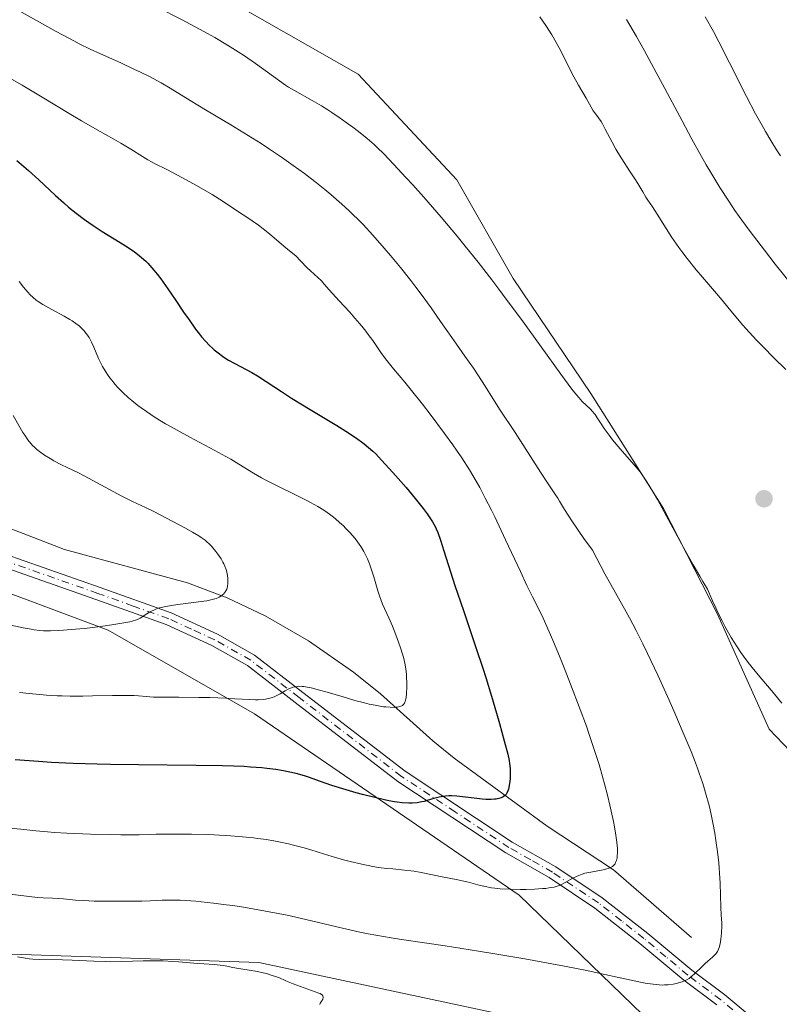
# Model space of a CAD drawing. Units: metres. Extents: x 622261 to 625747, y 4662409 to 4664783.
# Drawn here: x 624240 to 624375, y 4663838 to 4664013 of the extents above; entities that cross this region are included whole.
import ezdxf

# ---------------------------------------------------------------- set-up
doc = ezdxf.new("R2010")
doc.units = ezdxf.units.M
doc.header["$MEASUREMENT"] = 0
doc.linetypes.add('DGN Style 4', pattern=[2.638475, 1.318413, -0.659207, 0.001648, -0.659207])
for name, color, linetype, lineweight in [('Arbolado forestal CxS', 92, 'Continuous', 0), ('Camino Cxs', 7, 'Continuous', 0), ('Camino eje', 30, 'DGN Style 4', 13), ('Corriente natural lineal', 142, 'Continuous', 13), ('Curva de nivel maestra', 30, 'Continuous', 30), ('Curva de nivel normal', 30, 'Continuous', 0), ('Matorral CxS', 135, 'Continuous', 0), ('Punto de cota en terreno', 7, 'Continuous', 0)]:
    doc.layers.add(name, color=color, linetype=linetype, lineweight=lineweight)

# ---------------------------------------------------------------- blocks, each defined once
blk = doc.blocks.new('5PATER')
at = {"layer": 'Punto de cota en terreno', "linetype": 'Continuous', "lineweight": 0}
h = blk.add_hatch(color=51, dxfattribs=at)
edge = h.paths.add_edge_path()
edge.add_ellipse((0, 0), major_axis=(-0.11, -0.111), ratio=0.999422, start_angle=0, end_angle=360)

msp = doc.modelspace()

# ---------------------------------------------------------------- linework, layer by layer
at = {"layer": 'Arbolado forestal CxS', "color": 92, "linetype": 'Continuous', "lineweight": 0}
for points in [[(624176.2979, 4664188.0135, 391.7084), (624176.1905, 4664187.1771, 391.8748), (624196.2309, 4664164.2133, 400.522), (624224.6223, 4664127.8891, 418.1912), (624222.1171, 4664117.4509, 420.7415), (624218.7767, 4664103.2551, 420.9448), (624212.0961, 4664090.3117, 420.1301), (624202.0757, 4664078.6209, 419.0371), (624195.8129, 4664070.2703, 419.035), (624195.3953, 4664057.7447, 420.7447), (624206.6683, 4664053.5695, 420.7485), (624220.4463, 4664050.2295, 420.1154), (624236.3119, 4664043.5493, 419.2191), (624252.1777, 4664033.1115, 418.7379), (624277.5725, 4664015.6767, 418.233), (624299.7747, 4664003.0503, 418.4928), (624317.3103, 4663984.2619, 417.9329), (624327.3307, 4663966.7261, 416.6593), (624341.1085, 4663946.2673, 415.8987), (624354.0517, 4663925.8087, 415.1042), (624363.6543, 4663907.0203, 414.9401), (624372.8399, 4663886.5619, 414.0047), (624379.0341, 4663880.0495, 414.6844)], [(624277.5725, 4664015.6767, 418.233), (624299.7747, 4664003.0503, 418.4928), (624317.3103, 4663984.2619, 417.9329), (624327.3307, 4663966.7261, 416.6593), (624341.1085, 4663946.2673, 415.8987), (624354.0517, 4663925.8087, 415.1042), (624363.6543, 4663907.0203, 414.9401), (624372.8399, 4663886.5619, 414.0047), (624379.0341, 4663880.0495, 414.6844)], [(624357.6401, 4663828.7231, 412.5143), (624328.3573, 4663857.0449, 404.8831), (624281.2877, 4663889.2669, 395.2731), (624255.2749, 4663904.1381, 389.8071), (624215.6385, 4663919.0097, 385.357), (624169.7999, 4663936.1259, 381.4834), (624110.2023, 4663961.5105, 379.2392), (624067.5593, 4663970.3299, 375.6229)], [(624215.6385, 4663919.0097, 385.357), (624255.2749, 4663904.1381, 389.8071), (624281.2877, 4663889.2669, 395.2731), (624328.3573, 4663857.0449, 404.8831), (624357.6401, 4663828.7231, 412.5143), (624326.2165, 4663835.6195, 413.2688), (624282.0757, 4663845.0423, 413.5182), (624224.0475, 4663847.0255, 414.369), (624197.0567, 4663840.9329, 413.8821), (624187.8419, 4663826.1943, 414.1761), (624189.6237, 4663807.4715, 413.6094), (624215.5177, 4663778.6271, 413.5211), (624212.1435, 4663749.3189, 412.7622), (624205.1999, 4663729.4803, 412.3031), (624186.1985, 4663706.3707, 412.1746)], [(624187.8419, 4663826.1943, 414.1761), (624197.0567, 4663840.9329, 413.8821), (624224.0475, 4663847.0255, 414.369), (624282.0757, 4663845.0423, 413.5182), (624326.2165, 4663835.6195, 413.2688)]]:
    msp.add_polyline3d(points, dxfattribs=at)
at = {"layer": 'Camino Cxs', "color": 7, "linetype": 'Continuous', "lineweight": 0}
for points in [[(624236.9701, 4663917.6901, 386.9687), (624253.8601, 4663911.7601, 388.8539), (624266.4901, 4663907.2401, 390.5426), (624274.7501, 4663903.4501, 392.8161), (624281.3001, 4663899.7401, 393.9073), (624289.9201, 4663893.0801, 395.4511), (624308.1001, 4663879.0801, 398.6243), (624327.1501, 4663866.4701, 402.4845), (624334.8801, 4663862.0601, 404.2115), (624343.1401, 4663856.5701, 406.1979), (624351.2701, 4663850.2001, 408.1327), (624359.0701, 4663843.6901, 410.1014), (624364.9101, 4663839.3001, 411.3445), (624369.2401, 4663835.6801, 412.379)], [(624236.9701, 4663917.6901, 386.9687), (624253.8601, 4663911.7601, 388.8539), (624266.4901, 4663907.2401, 390.5426), (624274.7501, 4663903.4501, 392.8161), (624281.3001, 4663899.7401, 393.9073), (624289.9201, 4663893.0801, 395.4511), (624308.1001, 4663879.0801, 398.6243), (624327.1501, 4663866.4701, 402.4845), (624334.8801, 4663862.0601, 404.2115), (624343.1401, 4663856.5701, 406.1979), (624351.2701, 4663850.2001, 408.1327), (624359.0701, 4663843.6901, 410.1014), (624364.9101, 4663839.3001, 411.3445), (624369.2401, 4663835.6801, 412.379)], [(624363.5101, 4663837.5401, 411.3824), (624357.6701, 4663841.9301, 410.1677), (624349.8501, 4663848.4501, 408.3522), (624341.8201, 4663854.7501, 406.5009), (624333.6901, 4663860.1501, 404.5907), (624325.9701, 4663864.5601, 402.917), (624306.7901, 4663877.2501, 399.1452), (624288.5501, 4663891.3001, 395.6222), (624280.0601, 4663897.8601, 393.89), (624273.7201, 4663901.4501, 392.6303), (624265.6401, 4663905.1501, 390.7892), (624253.1101, 4663909.6401, 389.0387), (624236.2701, 4663915.5501, 387.2051)], [(624363.5101, 4663837.5401, 411.3824), (624357.6701, 4663841.9301, 410.1677), (624349.8501, 4663848.4501, 408.3522), (624341.8201, 4663854.7501, 406.5009), (624333.6901, 4663860.1501, 404.5907), (624325.9701, 4663864.5601, 402.917), (624306.7901, 4663877.2501, 399.1452), (624288.5501, 4663891.3001, 395.6222), (624280.0601, 4663897.8601, 393.89), (624273.7201, 4663901.4501, 392.6303), (624265.6401, 4663905.1501, 390.7892), (624253.1101, 4663909.6401, 389.0387), (624236.2701, 4663915.5501, 387.2051)]]:
    msp.add_polyline3d(points, dxfattribs=at)
at = {"layer": 'Camino eje', "color": 30, "linetype": 'DGN Style 4', "lineweight": 13}
msp.add_polyline3d([(624368.4451, 4663834.8801, 412.4117), (624364.2101, 4663838.4201, 411.3664), (624358.3701, 4663842.8101, 410.1188), (624354.4601, 4663846.0701, 409.1983), (624350.5601, 4663849.3251, 408.235), (624346.5451, 4663852.4751, 407.3008), (624342.4801, 4663855.6601, 406.3361), (624334.2851, 4663861.1051, 404.3975), (624330.4201, 4663863.3101, 403.5238), (624326.5601, 4663865.5151, 402.6951), (624317.0351, 4663871.8201, 400.6317), (624307.4451, 4663878.1651, 398.9006), (624289.2351, 4663892.1901, 395.5014), (624280.6801, 4663898.8001, 393.9222), (624274.2351, 4663902.4501, 392.6853), (624270.1051, 4663904.3451, 391.5904), (624266.0651, 4663906.1951, 390.6602), (624259.7501, 4663908.4551, 389.7115), (624253.4851, 4663910.7001, 388.9433), (624236.6201, 4663916.6201, 387.0789)], dxfattribs=at)
at = {"layer": 'Corriente natural lineal', "color": 142, "linetype": 'Continuous', "lineweight": 13}
msp.add_polyline3d([(624359.0301, 4663849.4801, 408.8136), (624345.1301, 4663861.5201, 405.0161), (624333.3601, 4663869.3101, 401.9149), (624316.8201, 4663881.4101, 397.5783), (624313.0201, 4663884.5101, 396.4666), (624303.7001, 4663892.8401, 394.4324), (624298.9101, 4663896.7201, 393.5506), (624290.8901, 4663902.2901, 392.1474), (624283.2001, 4663906.7301, 390.9505), (624276.4401, 4663909.9201, 390.1059), (624269.4301, 4663912.5501, 389.3232), (624247.5401, 4663918.5101, 387.4551), (624229.4101, 4663925.5201, 385.9026)], dxfattribs=at)
at = {"layer": 'Curva de nivel maestra', "color": 30, "linetype": 'Continuous', "lineweight": 30, "elevation": 400, "flags": 128}
msp.add_lwpolyline([(624239.08, 4663987.6701), (624241.16, 4663985.8901), (624242.98, 4663984.2501), (624244.92, 4663982.4101), (624245.91, 4663981.4801), (624247.42, 4663980.1301), (624248.25, 4663979.4101), (624249.61, 4663978.3101), (624251.07, 4663977.2001), (624251.84, 4663976.6501), (624252.63, 4663976.1101), (624254.25, 4663975.0601), (624257.42, 4663973.1001), (624258.85, 4663972.1901), (624259.97, 4663971.4201), (624260.5, 4663971.0301), (624261.24, 4663970.4201), (624261.97, 4663969.7601), (624262.33, 4663969.4001), (624263.07, 4663968.6101), (624263.44, 4663968.1701), (624264.03, 4663967.4401), (624264.64, 4663966.6401), (624265.93, 4663964.8601), (624267.22, 4663962.9701), (624268.84, 4663960.5601), (624269.56, 4663959.5001), (624270.84, 4663957.6801), (624271.51, 4663956.8001), (624271.89, 4663956.3301), (624272.58, 4663955.5401), (624273.33, 4663954.7901), (624273.83, 4663954.3201), (624274.17, 4663954.0301), (624274.88, 4663953.4501), (624275.65, 4663952.8801), (624276.06, 4663952.6001), (624276.71, 4663952.1801), (624277.8, 4663951.5601), (624280.86, 4663949.9701), (624281.84, 4663949.4001), (624283.41, 4663948.3901), (624286.1, 4663946.5901), (624287.89, 4663945.4401), (624291.21, 4663943.4201), (624295.94, 4663940.5501), (624298, 4663939.2601), (624299.66, 4663938.1501), (624300.36, 4663937.6401), (624300.8, 4663937.3101), (624301.6, 4663936.6501), (624302.36, 4663935.9701), (624302.86, 4663935.4901), (624303.91, 4663934.4101), (624305.93, 4663932.2101), (624307.34, 4663930.6101), (624308.26, 4663929.5401), (624309.9, 4663927.5701), (624311.3, 4663925.8001), (624311.99, 4663924.8601), (624312.37, 4663924.3201), (624312.96, 4663923.4001), (624313.41, 4663922.6001), (624313.62, 4663922.2001), (624313.91, 4663921.5201), (624314.38, 4663920.1801), (624314.98, 4663918.2701), (624316.14, 4663914.5501), (624316.94, 4663912.1001), (624318.45, 4663907.6701), (624320.74, 4663900.9101), (624321.88, 4663897.4301), (624322.43, 4663895.7201), (624323.44, 4663892.4301), (624324.34, 4663889.3901), (624324.87, 4663887.5601), (624325.72, 4663884.4801), (624326.33, 4663882.1001), (624326.57, 4663881.0101), (624326.67, 4663880.4201), (624326.72, 4663880.0801), (624326.77, 4663879.4501), (624326.78, 4663878.4101), (624326.74, 4663877.7501), (624326.71, 4663877.3301), (624326.6, 4663876.5501), (624326.47, 4663875.8801), (624326.38, 4663875.5801), (624326.19, 4663875.1801), (624326.03, 4663874.9501), (624325.93, 4663874.8401), (624325.76, 4663874.6801), (624325.53, 4663874.5201), (624325.39, 4663874.4401), (624325.16, 4663874.3401), (624324.76, 4663874.2101), (624324.28, 4663874.1101), (624324.01, 4663874.0801), (624323.39, 4663874.0401), (624323.03, 4663874.0401), (624322.46, 4663874.0701), (624321.81, 4663874.1201), (624320.37, 4663874.2901), (624318.32, 4663874.5401), (624317.3, 4663874.6301), (624316.34, 4663874.6801), (624315.89, 4663874.6801), (624315.26, 4663874.6401), (624314.87, 4663874.6001), (624314.15, 4663874.4801), (624313.19, 4663874.2301), (624312.04, 4663873.8601), (624311.49, 4663873.7001), (624311.07, 4663873.6101), (624310.22, 4663873.4701), (624309.36, 4663873.4101), (624308.77, 4663873.4001), (624307.59, 4663873.4601), (624306.69, 4663873.5601), (624306.21, 4663873.6301), (624305.2, 4663873.8101), (624304.44, 4663873.9701), (624302.68, 4663874.3801), (624300.54, 4663874.9401), (624299.37, 4663875.2601), (624297.6, 4663875.7701), (624295.07, 4663876.5601), (624292.9, 4663877.3101), (624291.11, 4663877.9401), (624290.21, 4663878.2301), (624288.75, 4663878.6501), (624287.3, 4663878.9901), (624286.48, 4663879.1501), (624285.11, 4663879.3701), (624283.51, 4663879.5701), (624282.62, 4663879.6601), (624280.61, 4663879.8201), (624279.48, 4663879.8901), (624277.62, 4663879.9701), (624275.56, 4663880.0301), (624270.92, 4663880.1101), (624260.69, 4663880.1901), (624255.7, 4663880.2601), (624253.37, 4663880.3101), (624249.07, 4663880.4601), (624245.23, 4663880.6401), (624242.9, 4663880.7801), (624238.78, 4663881.0901)], dxfattribs=at)
at = {"layer": 'Curva de nivel normal', "color": 30, "linetype": 'Continuous', "lineweight": 0, "flags": 128}
for points, elevation in [([(624259.55, 4664017.2501), (624268.44, 4664012.6801), (624271.53, 4664011.0401), (624272.95, 4664010.2701), (624274.25, 4664009.5401), (624276.53, 4664008.2101), (624278.43, 4664007.0201), (624279.54, 4664006.2901), (624281.49, 4664004.9401), (624285.73, 4664001.8201), (624286.81, 4664001.0801), (624287.35, 4664000.7501), (624288.41, 4664000.1201), (624291.58, 4663998.3501), (624293.22, 4663997.3801), (624294.33, 4663996.6801), (624295.07, 4663996.2001), (624296.56, 4663995.1901), (624298.04, 4663994.1401), (624298.77, 4663993.6101), (624299.83, 4663992.8101), (624301.33, 4663991.6101), (624302.57, 4663990.5401), (624303.2, 4663989.9501), (624304.23, 4663988.9501), (624306.1, 4663987.0001), (624308.24, 4663984.6801), (624309.45, 4663983.3401), (624311.4, 4663981.1601), (624314.5, 4663977.5901), (624317.34, 4663974.2201), (624318.79, 4663972.4401), (624321.07, 4663969.6001), (624323.48, 4663966.4901), (624324.75, 4663964.8101), (624326.07, 4663963.0501), (624328.77, 4663959.3901), (624335.78, 4663949.7101), (624337.76, 4663947.0301), (624338.56, 4663945.9901), (624338.95, 4663945.5101), (624339.58, 4663944.8501), (624341, 4663943.5001), (624341.45, 4663943.0101), (624341.67, 4663942.7601), (624341.87, 4663942.4901), (624342.26, 4663941.9401), (624343.05, 4663940.7001), (624343.51, 4663940.0001), (624344.34, 4663938.8401), (624344.96, 4663938.0301), (624346.32, 4663936.3801), (624349.18, 4663933.1601), (624349.86, 4663932.3201), (624350.26, 4663931.7701), (624351.08, 4663930.5301), (624352.17, 4663928.7201), (624352.94, 4663927.3701), (624354.54, 4663924.4601), (624357.56, 4663918.8701), (624359.29, 4663915.7701), (624360.46, 4663913.7701), (624361.03, 4663912.8101), (624361.88, 4663911.4501), (624362.74, 4663909.3901), (624363.32, 4663908.1201), (624363.69, 4663907.3201), (624364.44, 4663905.8101), (624364.99, 4663904.7601), (624365.36, 4663904.1001), (624366.07, 4663902.8601), (624367.12, 4663901.1901), (624367.8, 4663900.1901), (624368.25, 4663899.5601), (624369.11, 4663898.4001), (624369.81, 4663897.5001), (624371.13, 4663895.8701), (624373.5, 4663893.1001), (624374.55, 4663891.8201), (624375.04, 4663891.1801)], 415), ([(624237.33, 4663857.2501), (624242.75, 4663856.6501), (624243.75, 4663856.5801), (624245.39, 4663856.5301), (624246.53, 4663856.4701), (624247.36, 4663856.3901), (624249.5, 4663856.1701), (624250.98, 4663856.0601), (624251.85, 4663856.0201), (624252.82, 4663855.9901), (624254.98, 4663855.9501), (624257.24, 4663855.9401), (624258.71, 4663855.9501), (624261.31, 4663855.9901), (624262.78, 4663856.0401), (624264.89, 4663856.1401), (624266.38, 4663856.1701), (624268.08, 4663856.1301), (624269.1, 4663856.0801), (624270.86, 4663855.9501), (624272.91, 4663855.7501), (624274.05, 4663855.6201), (624276.27, 4663855.3401), (624277.47, 4663855.1701), (624279.35, 4663854.8901), (624282.35, 4663854.3801), (624285.51, 4663853.7801), (624287.14, 4663853.4501), (624290.43, 4663852.7101), (624296.96, 4663851.1801), (624300.04, 4663850.4801), (624301.5, 4663850.1701), (624302.9, 4663849.9001), (624305.62, 4663849.4301), (624307.47, 4663849.1401), (624311.55, 4663848.5501), (624315.22, 4663848.0101), (624321.15, 4663847.0801), (624324.4, 4663846.5501), (624329.37, 4663845.7001), (624334.16, 4663844.8401), (624336.4, 4663844.4101), (624340.4, 4663843.6101), (624342.74, 4663843.1101), (624346.64, 4663842.2501), (624349.93, 4663841.5501), (624350.79, 4663841.3901), (624352.2, 4663841.1801), (624353.28, 4663841.0801), (624353.87, 4663841.0601), (624354.21, 4663841.0701), (624354.84, 4663841.1101), (624355.77, 4663841.2301), (624356.34, 4663841.3401), (624356.69, 4663841.4301), (624357.33, 4663841.6201), (624357.91, 4663841.8601), (624358.18, 4663842.0001), (624358.59, 4663842.2401), (624359.01, 4663842.5501), (624359.68, 4663843.1601), (624360.67, 4663844.1401), (624361.42, 4663844.8601), (624361.9, 4663845.2901), (624362.76, 4663846.0101), (624363.12, 4663846.3501), (624363.28, 4663846.5201), (624363.41, 4663846.6801), (624363.64, 4663847.0401), (624363.82, 4663847.4301), (624363.92, 4663847.7201), (624364.08, 4663848.4001), (624364.23, 4663849.2301), (624364.29, 4663849.6901), (624364.36, 4663850.4001), (624364.41, 4663851.4401), (624364.39, 4663852.1001), (624364.29, 4663853.5001), (624364.21, 4663854.9201), (624364.09, 4663859.1901), (624363.99, 4663860.9501), (624363.93, 4663861.8701), (624363.84, 4663862.8101), (624363.63, 4663864.7501), (624363.35, 4663866.7401), (624363.13, 4663868.0801), (624362.8, 4663869.8701), (624362.62, 4663870.7601), (624362.24, 4663872.5201), (624362.02, 4663873.4201), (624361.64, 4663874.8101), (624361.2, 4663876.2801), (624360.95, 4663877.0601), (624360.39, 4663878.7201), (624360.06, 4663879.6101), (624359.52, 4663881.0401), (624358.92, 4663882.5701), (624357.55, 4663885.8901), (624356.04, 4663889.3901), (624355.01, 4663891.7301), (624353, 4663896.1701), (624351.2, 4663900.0201), (624350.37, 4663901.7401), (624349.17, 4663904.1301), (624348, 4663906.3601), (624347.41, 4663907.4401), (624343.59, 4663914.2001), (624342.15, 4663916.8801), (624341.39, 4663918.3601), (624339.89, 4663920.4901), (624337.74, 4663923.6301), (624336.45, 4663925.5901), (624336.08, 4663926.1901), (624335.55, 4663927.0801), (624335.24, 4663927.6101), (624334.73, 4663928.4201), (624333.43, 4663930.3401), (624332.17, 4663932.2501), (624327.68, 4663939.3001), (624324.9, 4663943.4401), (624322.33, 4663947.5401), (624321.02, 4663949.5901), (624320.25, 4663950.7301), (624318.71, 4663952.9001), (624317.21, 4663955.0101), (624316.37, 4663956.2201), (624314.39, 4663959.0801), (624312.71, 4663961.4701), (624310.92, 4663963.9401), (624310, 4663965.1601), (624309.08, 4663966.3601), (624307.25, 4663968.6601), (624305.48, 4663970.8001), (624304.36, 4663972.1201), (624302.33, 4663974.4301), (624300.62, 4663976.2901), (624299.85, 4663977.0901), (624298.7, 4663978.2201), (624298.11, 4663978.7801), (624296.85, 4663979.9201), (624294.9, 4663981.6101), (624293.81, 4663982.5101), (624292.06, 4663983.9201), (624290.18, 4663985.3601), (624289.2, 4663986.0901), (624288.2, 4663986.8201), (624286.13, 4663988.2701), (624283.97, 4663989.7201), (624282.49, 4663990.6901), (624279.44, 4663992.6201), (624277.09, 4663994.0501), (624272.63, 4663996.7201), (624269.88, 4663998.3601), (624266.34, 4664000.5601), (624264.71, 4664001.5001), (624262.63, 4664002.6001), (624261.02, 4664003.4001), (624259.89, 4664003.9501), (624257.53, 4664005.0501), (624253.94, 4664006.6601), (624252.09, 4664007.5101), (624250.17, 4664008.4401), (624249.18, 4664008.9401), (624248.16, 4664009.4701), (624246.04, 4664010.6201), (624239.04, 4664014.5501)], 410), ([(624375.76, 4663950.5001), (624373.65, 4663952.5701), (624371.73, 4663954.5201), (624370.58, 4663955.7201), (624368.67, 4663957.7801), (624368.11, 4663958.4101), (624367.17, 4663959.5201), (624365.49, 4663961.5901), (624364.44, 4663962.8601), (624363.09, 4663964.4501), (624360.96, 4663966.9301), (624359.84, 4663968.2601), (624358.22, 4663970.2601), (624357.46, 4663971.2401), (624356.76, 4663972.1901), (624355.52, 4663973.9801), (624354.49, 4663975.5801), (624352.92, 4663978.1401), (624352.1, 4663979.4201), (624351.27, 4663980.6201), (624350.91, 4663981.1701), (624350.35, 4663982.1001), (624349.47, 4663983.5701), (624348.94, 4663984.4201), (624348, 4663985.8201), (624346.6, 4663987.9501), (624345.89, 4663989.1101), (624345.55, 4663989.7201), (624344.88, 4663990.9501), (624343.68, 4663993.2601), (624343.16, 4663994.2001), (624342.93, 4663994.6001), (624342.5, 4663995.2401), (624341.82, 4663996.1501), (624341.53, 4663996.5301), (624341.15, 4663997.1601), (624340.27, 4663998.7601), (624338.92, 4664001.0601), (624338.08, 4664002.5801), (624337.16, 4664004.4001), (624335.76, 4664007.1801), (624334.96, 4664008.6601), (624334.18, 4664010.0001), (624333.76, 4664010.6801), (624333.11, 4664011.6901), (624332.06, 4664013.2101)], 415), ([(624374.81, 4663988.5101), (624374.12, 4663989.5901), (624373.11, 4663991.2101), (624372.16, 4663992.8201), (624371.55, 4663993.8801), (624370.38, 4663995.9901), (624368.76, 4663999.0901), (624365.77, 4664005.0501), (624363.85, 4664008.8101), (624362.89, 4664010.6101), (624361.45, 4664013.2501)], 405), ([(624347.46, 4664012.7501), (624349.21, 4664009.7401), (624350.63, 4664007.2101), (624352.75, 4664003.3401), (624353.87, 4664001.2601), (624357.34, 4663994.7201), (624359.08, 4663991.4801), (624360.79, 4663988.3801), (624361.62, 4663986.9201), (624362.43, 4663985.5201), (624364.03, 4663982.9001), (624365.63, 4663980.4301), (624366.73, 4663978.8201), (624367.49, 4663977.7401), (624369.08, 4663975.5501), (624370.02, 4663974.2801), (624371.97, 4663971.7201), (624373.89, 4663969.2601), (624377.06, 4663965.2701)], 410), ([(624237.8, 4664002.3401), (624240, 4664001.0801), (624243.56, 4663998.9501), (624248.35, 4663996.0301), (624250.53, 4663994.7201), (624253.32, 4663993.1301), (624256.3, 4663991.5001), (624257.58, 4663990.7801), (624259.33, 4663989.7101), (624261.41, 4663988.4001), (624262.35, 4663987.8301), (624263.68, 4663987.1001), (624265.63, 4663986.1201), (624266.83, 4663985.5001), (624269.82, 4663983.9001), (624271.44, 4663982.9901), (624273.77, 4663981.6201), (624275.73, 4663980.3701), (624278.48, 4663978.5301), (624279.32, 4663978.0001), (624280.3, 4663977.3901), (624280.89, 4663976.9801), (624282.02, 4663976.1601), (624283.68, 4663974.8601), (624284.42, 4663974.2601), (624286.52, 4663972.4401), (624287.85, 4663971.4001), (624288.64, 4663970.7101), (624289.51, 4663969.8501), (624290.7, 4663968.6101), (624291.25, 4663968.0501), (624293.21, 4663966.2601), (624293.73, 4663965.7101), (624294.58, 4663964.7101), (624295.18, 4663964.0301), (624296.38, 4663962.7301), (624298.25, 4663960.7001), (624299.16, 4663959.6701), (624300.39, 4663958.2201), (624301.11, 4663957.3201), (624301.54, 4663956.7501), (624302.33, 4663955.6701), (624303.92, 4663953.3801), (624304.86, 4663952.1201), (624306.04, 4663950.6601), (624308.04, 4663948.2501), (624309.21, 4663946.8001), (624311.17, 4663944.3301), (624312.53, 4663942.5701), (624315.11, 4663939.1401), (624316.58, 4663937.1101), (624317.24, 4663936.1601), (624318.18, 4663934.7801), (624319.52, 4663932.6801), (624320.72, 4663930.6501), (624321.35, 4663929.5301), (624322.35, 4663927.6601), (624323.44, 4663925.5001), (624324.03, 4663924.3001), (624325.96, 4663920.2101), (624328.58, 4663914.5701), (624329.74, 4663912.1201), (624330.74, 4663910.1001), (624331.97, 4663907.6401), (624332.61, 4663906.3001), (624333.71, 4663903.8801), (624334.36, 4663902.4001), (624335.67, 4663899.2301), (624336.39, 4663897.4401), (624337.52, 4663894.5701), (624339.22, 4663890.0601), (624340.31, 4663887.0601), (624340.83, 4663885.6001), (624341.54, 4663883.4901), (624342.19, 4663881.5001), (624342.58, 4663880.2501), (624343.26, 4663877.9201), (624343.56, 4663876.8401), (624344.08, 4663874.8401), (624344.51, 4663873.0601), (624344.75, 4663871.9901), (624345.14, 4663870.1101), (624345.31, 4663869.2101), (624345.57, 4663867.6901), (624345.74, 4663866.4901), (624345.81, 4663865.8201), (624345.83, 4663865.4101), (624345.85, 4663864.6701), (624345.82, 4663863.9901), (624345.79, 4663863.6701), (624345.69, 4663863.2201), (624345.52, 4663862.8201), (624345.41, 4663862.6301), (624345.22, 4663862.4001), (624345.12, 4663862.2901), (624344.94, 4663862.1401), (624344.61, 4663861.9501), (624344.22, 4663861.7801), (624343.93, 4663861.6901), (624343.28, 4663861.5301), (624341.1, 4663861.1501), (624340.38, 4663861.0001), (624340.04, 4663860.9201), (624339.55, 4663860.7701), (624339.25, 4663860.6701), (624338.67, 4663860.4301), (624337.9, 4663860.0401), (624336.57, 4663859.2701), (624336.04, 4663858.9901), (624335.76, 4663858.8601), (624335.33, 4663858.6901), (624334.59, 4663858.4801), (624333.67, 4663858.3201), (624333.12, 4663858.2501), (624332.51, 4663858.2001), (624331.12, 4663858.1101), (624329.62, 4663858.0701), (624328.62, 4663858.0601), (624326.73, 4663858.0801), (624325, 4663858.1701), (624324.03, 4663858.2601), (624323.43, 4663858.3501), (624322.3, 4663858.5601), (624321.02, 4663858.8901), (624319.35, 4663859.3501), (624318.56, 4663859.5501), (624317.46, 4663859.7701), (624315.9, 4663860.0401), (624314.98, 4663860.2101), (624310.93, 4663861.0601), (624309.72, 4663861.2801), (624309.13, 4663861.3601), (624308, 4663861.5001), (624305.88, 4663861.6901), (624304.87, 4663861.7901), (624303.37, 4663861.9801), (624302.38, 4663862.1401), (624300.39, 4663862.5401), (624298.31, 4663863.0301), (624297.14, 4663863.3401), (624295.15, 4663863.9201), (624293.61, 4663864.3901), (624291.33, 4663865.0801), (624290.13, 4663865.4301), (624288.27, 4663865.9401), (624287.33, 4663866.1701), (624285.64, 4663866.5401), (624284.76, 4663866.7101), (624283.39, 4663866.9401), (624281.92, 4663867.1401), (624281.13, 4663867.2301), (624278.52, 4663867.4701), (624277.04, 4663867.5801), (624274.12, 4663867.7401), (624272.55, 4663867.8001), (624270.09, 4663867.8701), (624267.58, 4663867.9101), (624266.32, 4663867.9101), (624263.82, 4663867.8701), (624262.6, 4663867.8301), (624260.83, 4663867.7401), (624257.56, 4663867.7801), (624255.6, 4663867.8101), (624252.13, 4663867.9001), (624247.97, 4663868.0701), (624245.77, 4663868.2001), (624244.52, 4663868.2901), (624242.44, 4663868.4701), (624239.77, 4663868.7501), (624236.64, 4663869.0601)], 405), ([(624239.49, 4663966.1601), (624240.25, 4663965.1701), (624240.59, 4663964.7401), (624241.07, 4663964.1901), (624241.37, 4663963.8701), (624241.94, 4663963.3201), (624242.5, 4663962.8601), (624242.88, 4663962.5801), (624243.68, 4663962.0701), (624245.28, 4663961.1701), (624247.5, 4663959.9801), (624248.47, 4663959.4301), (624248.88, 4663959.1801), (624249.58, 4663958.7101), (624250.14, 4663958.2801), (624250.45, 4663958.0101), (624250.96, 4663957.4801), (624251.41, 4663956.9301), (624251.62, 4663956.6401), (624251.91, 4663956.1801), (624252.33, 4663955.4001), (624252.73, 4663954.5101), (624253.6, 4663952.4801), (624254.06, 4663951.5101), (624254.32, 4663951.0201), (624254.76, 4663950.2501), (624255.28, 4663949.4601), (624255.58, 4663949.0501), (624256.16, 4663948.3001), (624256.49, 4663947.9201), (624257.01, 4663947.3301), (624257.91, 4663946.4201), (624258.92, 4663945.4801), (624259.48, 4663945.0001), (624260.56, 4663944.1401), (624261.14, 4663943.7001), (624262.09, 4663943.0301), (624263.67, 4663941.9801), (624265.48, 4663940.8801), (624266.47, 4663940.3101), (624267.54, 4663939.7201), (624269.79, 4663938.5001), (624274.29, 4663936.1301), (624276.24, 4663935.0601), (624277.08, 4663934.5801), (624278.54, 4663933.6901), (624281.12, 4663932.0901), (624282.54, 4663931.2801), (624283.35, 4663930.8501), (624285.12, 4663929.9501), (624288.83, 4663928.1301), (624290.51, 4663927.2801), (624291.25, 4663926.8901), (624292.55, 4663926.1701), (624293.63, 4663925.5001), (624294.26, 4663925.0801), (624294.65, 4663924.8101), (624295.36, 4663924.2601), (624295.74, 4663923.9501), (624296.45, 4663923.3301), (624297.11, 4663922.7101), (624297.51, 4663922.3101), (624298.25, 4663921.5301), (624299.2, 4663920.4401), (624299.63, 4663919.8901), (624300.23, 4663919.0301), (624300.74, 4663918.1701), (624301, 4663917.6901), (624301.38, 4663916.8701), (624301.76, 4663915.9401), (624301.94, 4663915.4101), (624302.51, 4663913.6301), (624303.25, 4663911.1701), (624303.6, 4663910.0801), (624303.76, 4663909.6101), (624304.09, 4663908.7701), (624305.2, 4663906.3401), (624305.82, 4663904.8901), (624306.15, 4663904.0901), (624306.64, 4663902.8401), (624307.3, 4663901.0001), (624307.65, 4663899.8701), (624307.79, 4663899.3401), (624308.03, 4663898.3201), (624308.15, 4663897.6601), (624308.22, 4663897.2101), (624308.32, 4663896.3201), (624308.36, 4663895.8101), (624308.4, 4663894.7701), (624308.4, 4663894.1001), (624308.35, 4663892.8701), (624308.26, 4663892.1101), (624308.13, 4663891.5301), (624308.04, 4663891.3101), (624307.98, 4663891.1801), (624307.83, 4663890.9601), (624307.64, 4663890.7901), (624307.5, 4663890.7001), (624307.16, 4663890.5701), (624306.75, 4663890.4801), (624306.52, 4663890.4501), (624306.13, 4663890.4301), (624305.45, 4663890.4401), (624304.67, 4663890.5001), (624304.24, 4663890.5501), (624302.79, 4663890.8001), (624301.68, 4663891.0301), (624300.89, 4663891.2201), (624299.16, 4663891.6701), (624297.05, 4663892.2801), (624294.21, 4663893.1201), (624292.9, 4663893.5001), (624291.37, 4663893.9101), (624290.69, 4663894.0501), (624290.06, 4663894.1401), (624289.76, 4663894.1701), (624289.19, 4663894.1801), (624288.92, 4663894.1601), (624288.53, 4663894.1101), (624288.15, 4663894.0101), (624287.91, 4663893.9301), (624287.44, 4663893.7201), (624286.76, 4663893.3501), (624285.87, 4663892.8301), (624285.43, 4663892.5801), (624284.83, 4663892.3101), (624284.52, 4663892.1901), (624284.04, 4663892.0501), (624283.27, 4663891.8901), (624282.86, 4663891.8401), (624281.97, 4663891.7801), (624281.49, 4663891.7801), (624280.44, 4663891.8101), (624277.83, 4663891.9701), (624276.2, 4663892.0601), (624273.38, 4663892.1701), (624271.4, 4663892.2101), (624267.85, 4663892.2501), (624264.56, 4663892.2201), (624263.37, 4663892.2501), (624262.07, 4663892.3601), (624260.71, 4663892.4801), (624259.91, 4663892.5201), (624258.54, 4663892.5701), (624256.09, 4663892.5501), (624252.51, 4663892.4601), (624250.8, 4663892.4201), (624248.53, 4663892.4201), (624247.14, 4663892.4601), (624246.23, 4663892.5001), (624244.36, 4663892.6201), (624241.25, 4663892.8801), (624239.54, 4663893.0501)], 395), ([(624238.4, 4663942.3601), (624239.63, 4663940.1701), (624240.15, 4663939.3201), (624240.46, 4663938.8301), (624241.04, 4663938.0001), (624241.57, 4663937.3401), (624241.92, 4663936.9701), (624242.15, 4663936.7401), (624242.63, 4663936.3101), (624243.07, 4663935.9601), (624244, 4663935.2901), (624244.98, 4663934.6601), (624245.64, 4663934.2701), (624246.88, 4663933.6101), (624248.14, 4663933.0101), (624249.93, 4663932.1901), (624251.06, 4663931.6201), (624257.74, 4663927.9901), (624259.6, 4663927.0601), (624261.95, 4663925.9601), (624263.29, 4663925.3201), (624265.67, 4663924.1001), (624268.94, 4663922.3501), (624270.32, 4663921.5801), (624271.39, 4663920.9401), (624271.82, 4663920.6601), (624272.53, 4663920.1501), (624272.92, 4663919.8101), (624273.17, 4663919.5801), (624273.66, 4663919.0801), (624274.43, 4663918.1701), (624274.82, 4663917.6601), (624275.38, 4663916.8301), (624275.71, 4663916.2601), (624275.86, 4663915.9601), (624276.06, 4663915.5201), (624276.23, 4663915.0701), (624276.32, 4663914.7801), (624276.46, 4663914.1901), (624276.51, 4663913.9101), (624276.57, 4663913.3601), (624276.59, 4663912.8401), (624276.58, 4663912.5101), (624276.5, 4663911.9301), (624276.43, 4663911.6501), (624276.37, 4663911.4801), (624276.23, 4663911.1701), (624276.15, 4663911.0401), (624275.98, 4663910.8001), (624275.78, 4663910.5901), (624275.64, 4663910.4601), (624275.34, 4663910.2301), (624275.01, 4663910.0301), (624274.82, 4663909.9301), (624274.48, 4663909.7901), (624273.81, 4663909.5901), (624272.87, 4663909.4001), (624272.28, 4663909.3001), (624269.99, 4663909.0201), (624267.67, 4663908.7401), (624266.55, 4663908.5701), (624265.51, 4663908.3901), (624265.04, 4663908.2801), (624264.42, 4663908.1101), (624264.04, 4663907.9901), (624263.4, 4663907.7401), (624263.12, 4663907.6101), (624262.62, 4663907.3501), (624262.2, 4663907.0901), (624261.71, 4663906.7501), (624261.48, 4663906.6001), (624261, 4663906.3201), (624260.75, 4663906.1901), (624260.33, 4663906.0201), (624259.59, 4663905.7801), (624259.15, 4663905.6701), (624258.08, 4663905.4401), (624255.98, 4663905.0901), (624254.37, 4663904.8601), (624252.12, 4663904.5801), (624251.02, 4663904.4601), (624248.72, 4663904.2501), (624247.35, 4663904.1501), (624246.51, 4663904.1001), (624245.03, 4663904.0501), (624243.78, 4663904.0601), (624243.16, 4663904.1001), (624242.16, 4663904.2201), (624241.58, 4663904.3201), (624240.2, 4663904.5801), (624237.48, 4663905.1501)], 390), ([(624292.94, 4663837.5901), (624292.99, 4663837.8101), (624293.11, 4663838.0201), (624293.32, 4663838.3101), (624293.41, 4663838.4601), (624293.46, 4663838.5501), (624293.51, 4663838.7501), (624293.51, 4663838.9001), (624293.46, 4663839.1101), (624293.33, 4663839.2901), (624293.24, 4663839.3801), (624292.97, 4663839.5301), (624292.73, 4663839.6301), (624288.17, 4663841.2401), (624287.32, 4663841.6401), (624286.77, 4663841.8901), (624285.73, 4663842.3101), (624285.24, 4663842.5001), (624284.29, 4663842.8201), (624283.42, 4663843.0801), (624282.87, 4663843.2201), (624281.86, 4663843.4501), (624280.39, 4663843.7201), (624278.11, 4663844.0501), (624277.14, 4663844.2401), (624275.88, 4663844.5001), (624275.22, 4663844.6101), (624274.13, 4663844.7101), (624272.31, 4663844.8101), (624271.18, 4663844.8901), (624269.86, 4663845.0101), (624267.85, 4663845.1801), (624266.77, 4663845.2601), (624265.07, 4663845.3501), (624264.19, 4663845.3701), (624263.3, 4663845.3701), (624261.5, 4663845.3401), (624257.73, 4663845.2301), (624255.77, 4663845.2001), (624254.76, 4663845.2201), (624252.74, 4663845.2801), (624248.88, 4663845.4601), (624247.18, 4663845.5201), (624243.14, 4663845.6001), (624241.9, 4663845.6701), (624241.25, 4663845.7401), (624240.58, 4663845.8301), (624239.18, 4663846.0601)], 415)]:
    msp.add_lwpolyline(points, dxfattribs=dict(at, elevation=elevation))
at = {"layer": 'Matorral CxS', "color": 135, "linetype": 'Continuous', "lineweight": 0}
for points in [[(624176.2979, 4664188.0135, 391.7084), (624176.1905, 4664187.1771, 391.8748), (624196.2309, 4664164.2133, 400.522), (624224.6223, 4664127.8891, 418.1912), (624222.1171, 4664117.4509, 420.7415), (624218.7767, 4664103.2551, 420.9448), (624212.0961, 4664090.3117, 420.1301), (624202.0757, 4664078.6209, 419.0371), (624195.8129, 4664070.2703, 419.035), (624195.3953, 4664057.7447, 420.7447), (624206.6683, 4664053.5695, 420.7485), (624220.4463, 4664050.2295, 420.1154), (624236.3119, 4664043.5493, 419.2191), (624252.1777, 4664033.1115, 418.7379), (624277.5725, 4664015.6767, 418.233), (624299.7747, 4664003.0503, 418.4928), (624317.3103, 4663984.2619, 417.9329), (624327.3307, 4663966.7261, 416.6593), (624341.1085, 4663946.2673, 415.8987), (624354.0517, 4663925.8087, 415.1042), (624363.6543, 4663907.0203, 414.9401), (624372.8399, 4663886.5619, 414.0047), (624379.0341, 4663880.0495, 414.6844)], [(624379.0341, 4663880.0495, 414.6844), (624372.8399, 4663886.5619, 414.0047), (624363.6543, 4663907.0203, 414.9401), (624354.0517, 4663925.8087, 415.1042), (624341.1085, 4663946.2673, 415.8987), (624327.3307, 4663966.7261, 416.6593), (624317.3103, 4663984.2619, 417.9329), (624299.7747, 4664003.0503, 418.4928), (624277.5725, 4664015.6767, 418.233)], [(624104.9777, 4663821.6591, 383.9765), (624109.5479, 4663847.1347, 383.3873), (624119.4579, 4663873.1603, 383.5794), (624137.4909, 4663889.0105, 384.939), (624157.8571, 4663904.1443, 384.0305), (624191.3017, 4663920.2553, 383.5449), (624215.6385, 4663919.0097, 385.357), (624255.2749, 4663904.1381, 389.8071), (624281.2877, 4663889.2669, 395.2731), (624328.3573, 4663857.0449, 404.8831), (624357.6401, 4663828.7231, 412.5143)], [(624215.6385, 4663919.0097, 385.357), (624255.2749, 4663904.1381, 389.8071), (624281.2877, 4663889.2669, 395.2731), (624328.3573, 4663857.0449, 404.8831), (624357.6401, 4663828.7231, 412.5143), (624326.2165, 4663835.6195, 413.2688), (624282.0757, 4663845.0423, 413.5182), (624224.0475, 4663847.0255, 414.369), (624197.0567, 4663840.9329, 413.8821), (624187.8419, 4663826.1943, 414.1761), (624189.6237, 4663807.4715, 413.6094), (624215.5177, 4663778.6271, 413.5211), (624212.1435, 4663749.3189, 412.7622), (624205.1999, 4663729.4803, 412.3031), (624186.1985, 4663706.3707, 412.1746)], [(624326.2165, 4663835.6195, 413.2688), (624282.0757, 4663845.0423, 413.5182), (624224.0475, 4663847.0255, 414.369), (624197.0567, 4663840.9329, 413.8821), (624187.8419, 4663826.1943, 414.1761)]]:
    msp.add_polyline3d(points, dxfattribs=at)

# ---------------------------------------------------------------- block references
at = {"layer": 'Punto de cota en terreno', "color": 7, "linetype": 'Continuous', "lineweight": 0, "xscale": 10, "yscale": 10, "zscale": 10}
msp.add_blockref('5PATER', (624371.9, 4663927.53, 416.55), dxfattribs=at)

doc.saveas('drawing.dxf')
